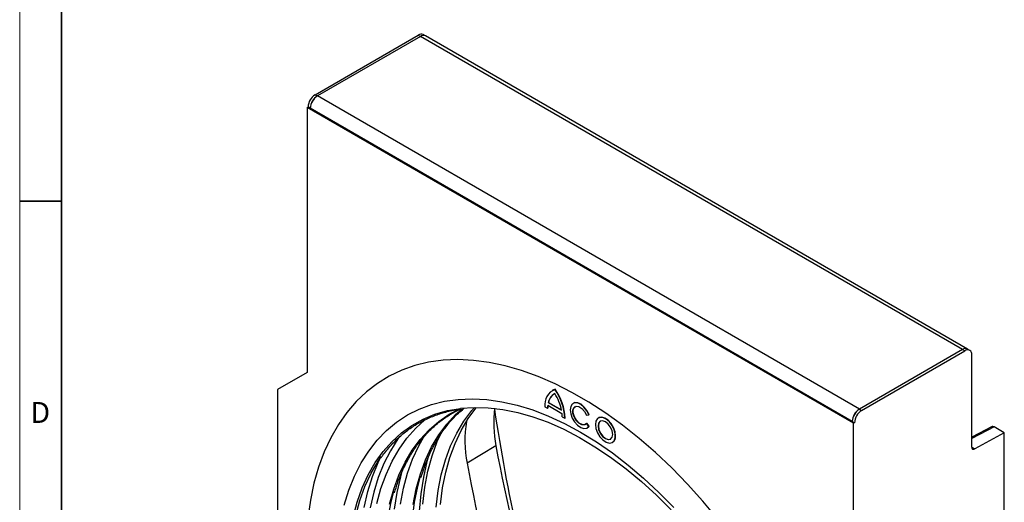
# Model space of a CAD drawing. Units: millimetres. Extents: x 30 to 840, y 0 to 584.
# Drawn here: x 30 to 266, y 225 to 340 of the extents above; entities that cross this region are included whole.
import ezdxf

# ---------------------------------------------------------------- set-up
doc = ezdxf.new("R2010")
doc.units = ezdxf.units.MM
doc.header["$LTSCALE"] = 2
doc.linetypes.add('SLD-Durchgehend', pattern=[0])
doc.layers.get('0').update_dxf_attribs({"color": 1})
doc.layers.add('133387', color=7, linetype='Continuous')
doc.layers.add('TANGENT_EDGES', color=4, linetype='Continuous')
doc.styles.add('SLDTEXTSTYLE0', font='TXT', dxfattribs={"width": 0.605})

# ---------------------------------------------------------------- blocks, each defined once
blk = doc.blocks.new('1036115-M_D_ISOMETRIC VIEW')
at = {"layer": '133387', "lineweight": 25}
for p, q in [((1070.31, 315.89), (1094.99, 330.14)), ((1094.99, 330.14), (1095.52, 329.84)), ((1096.72, 329.95), (1096.19, 330.26)), ((1095.52, 329.84), (1070.84, 315.59)), ((1226.47, 255.05), (1096.72, 329.95)), ((1070.31, 315.89), (1070.84, 315.59)), ((1068.4, 312.83), (1068.61, 312.96)), ((1068.4, 312.83), (1068.4, 249.47)), ((1199.22, 237.32), (1068.4, 312.83)), ((1069.14, 312.65), (1068.61, 312.96)), ((1198.9, 237.74), (1069.14, 312.65)), ((1225.27, 254.93), (1200.6, 240.68)), ((1201.13, 240.38), (1225.8, 254.62)), ((1225.27, 254.93), (1225.8, 254.62)), ((1227, 254.74), (1226.47, 255.05)), ((1227.5, 231.58), (1227.5, 253.64)), ((1068.4, 249.47), (1061.33, 245.39)), ((1061.33, 245.39), (1061.33, 118.82)), ((1127.12, 245.15), (1127.05, 245.11)), ((1127.69, 245.38), (1127.76, 245.42)), ((1125.31, 241.24), (1125.94, 240.88)), ((1125.94, 240.88), (1126.01, 240.92)), ((1125.98, 241.59), (1129.4, 239.61)), ((1126.1, 242.26), (1126.17, 242.3)), ((1126.1, 242.26), (1129.29, 240.42)), ((1126.17, 242.3), (1129.27, 240.51)), ((1132.12, 242.1), (1132.05, 242.06)), ((1200.6, 240.68), (1201.13, 240.38)), ((1129.44, 238.86), (1130.08, 238.49)), ((1130.08, 238.49), (1130.15, 238.53)), ((1135.25, 239.27), (1135.8, 239.32)), ((1135.8, 239.32), (1135.88, 239.36)), ((1138.17, 238.61), (1138.1, 238.57)), ((1135.25, 237.25), (1135.32, 237.29)), ((1135.8, 236.56), (1135.25, 237.25)), ((1135.88, 236.6), (1135.32, 237.29)), ((1135.43, 236.21), (1135.5, 236.25)), ((1135.5, 236.25), (1135.88, 236.6)), ((1135.8, 236.56), (1135.88, 236.6)), ((1199.43, 237.44), (1198.9, 237.74)), ((1199.43, 237.44), (1199.22, 237.32)), ((1199.22, 173.95), (1199.22, 237.32)), ((1232.36, 236.5), (1227.5, 233.98)), ((1235.28, 235.04), (1232.84, 236.44)), ((1235.28, 235.04), (1228.19, 231.16)), ((1235.28, 194.77), (1235.28, 235.04)), ((1141.47, 232.72), (1141.54, 232.76))]:
    blk.add_line(p, q, dxfattribs=at)
at = {"layer": '133387', "lineweight": 25, "flags": 128}
for points in [[(1166.69, 214.4), (1163.12, 218.67), (1159.44, 222.75), (1155.66, 226.62), (1151.81, 230.27), (1147.88, 233.68), (1143.9, 236.83), (1139.88, 239.73), (1135.83, 242.35), (1131.78, 244.69), (1127.74, 246.73), (1123.72, 248.48), (1119.74, 249.92), (1115.81, 251.05), (1111.95, 251.86), (1108.18, 252.35), (1104.5, 252.52), (1100.93, 252.36), (1097.48, 251.89), (1094.18, 251.1), (1091.02, 249.98), (1088.03, 248.56), (1085.21, 246.83), (1082.58, 244.8), (1080.13, 242.48), (1077.9, 239.87), (1075.87, 236.99), (1074.07, 233.84), (1072.49, 230.45), (1071.14, 226.81), (1070.03, 222.96), (1069.17, 218.89), (1068.55, 214.62)], [(1127.76, 245.42), (1127.24, 245.21), (1127.12, 245.15)], [(1077.29, 217.73), (1078.4, 221.32), (1079.75, 224.68), (1081.33, 227.8), (1083.14, 230.66), (1085.16, 233.24), (1087.39, 235.55), (1089.82, 237.56), (1092.43, 239.28), (1095.23, 240.69), (1098.19, 241.79), (1101.3, 242.57), (1104.55, 243.02), (1107.93, 243.16), (1111.42, 242.97), (1115, 242.46), (1118.66, 241.63), (1122.39, 240.48), (1126.17, 239.02), (1129.98, 237.25), (1133.81, 235.19), (1137.64, 232.83), (1141.45, 230.2), (1145.22, 227.3), (1148.95, 224.14), (1152.62, 220.74), (1156.2, 217.12)], [(1088.14, 217.98), (1089.14, 221.55), (1090.37, 224.89), (1091.84, 227.99), (1093.53, 230.84), (1095.45, 233.42), (1097.57, 235.72), (1099.9, 237.73), (1102.41, 239.44), (1104.93, 240.76)], [(1093.76, 217.88), (1094.51, 221.65), (1095.5, 225.22), (1096.73, 228.56), (1098.2, 231.66), (1099.89, 234.51), (1101.81, 237.09), (1103.93, 239.39), (1105.4, 240.71)], [(1099.27, 217.25), (1099.77, 221.21), (1100.51, 224.98), (1101.51, 228.54), (1102.74, 231.87), (1104.2, 234.97), (1105.89, 237.81), (1107.8, 240.38), (1108.42, 241.11)], [(1100.33, 217.86), (1100.83, 221.82), (1101.57, 225.59), (1102.57, 229.15), (1103.8, 232.49), (1105.26, 235.58), (1106.95, 238.42), (1108.86, 241), (1108.96, 241.12)], [(1105.14, 240.88), (1108.37, 241.11), (1111.75, 241.03), (1115.23, 240.62), (1118.79, 239.9), (1122.42, 238.87), (1126.1, 237.53), (1129.82, 235.88), (1133.56, 233.93), (1137.3, 231.7), (1141.04, 229.19), (1144.74, 226.41), (1148.4, 223.38), (1151.99, 220.1), (1155.52, 216.6)], [(1135.8, 239.32), (1135.31, 240.3), (1134.65, 241.15), (1133.89, 241.79), (1133.12, 242.15), (1132.41, 242.19), (1131.84, 241.9), (1131.48, 241.32), (1131.35, 240.51), (1131.48, 239.55), (1131.84, 238.55), (1132.41, 237.61), (1133.12, 236.83), (1133.89, 236.29), (1134.65, 236.06), (1135.31, 236.15), (1135.8, 236.56)], [(1135.25, 237.25), (1134.79, 236.91), (1134.16, 236.93), (1133.46, 237.3), (1132.8, 237.96), (1132.3, 238.82), (1132.02, 239.72), (1132.02, 240.53), (1132.3, 241.11), (1132.8, 241.38), (1133.46, 241.29), (1134.16, 240.85), (1134.79, 240.14), (1135.25, 239.27)], [(1135.01, 237.01), (1134.86, 236.95), (1134.23, 236.97), (1133.53, 237.34), (1132.87, 238.01), (1132.37, 238.86), (1132.09, 239.76), (1132.09, 240.57), (1132.37, 241.15), (1132.54, 241.3)], [(1135.88, 239.36), (1135.38, 240.34), (1134.72, 241.19), (1133.96, 241.83), (1133.19, 242.19), (1132.48, 242.23), (1132.12, 242.1)], [(1085.08, 218.09), (1086.06, 221.69), (1087.28, 225.08), (1088.72, 228.23), (1090.4, 231.13), (1092.28, 233.77), (1094.38, 236.14), (1096.51, 238.08)], [(1137.4, 237.02), (1137.53, 236.05), (1137.9, 235.04), (1138.48, 234.09), (1139.2, 233.31), (1139.98, 232.78), (1140.74, 232.57), (1141.4, 232.68), (1141.88, 233.12), (1142.14, 233.83), (1142.14, 234.74), (1141.88, 235.74), (1141.4, 236.74), (1140.74, 237.61), (1139.98, 238.28), (1139.2, 238.65), (1138.48, 238.7), (1137.9, 238.42), (1137.53, 237.84), (1137.4, 237.02)], [(1142.24, 234.31), (1142.11, 235.28), (1141.74, 236.29), (1141.16, 237.24), (1140.44, 238.02), (1139.66, 238.54), (1138.9, 238.76), (1138.24, 238.64), (1138.17, 238.61)], [(1138.03, 236.65), (1138.17, 235.8), (1138.55, 234.93), (1139.11, 234.16), (1139.78, 233.62), (1140.45, 233.39), (1141.02, 233.5), (1141.4, 233.94), (1141.53, 234.63), (1141.4, 235.48), (1141.02, 236.36), (1140.45, 237.12), (1139.78, 237.66), (1139.11, 237.9), (1138.55, 237.79), (1138.17, 237.35), (1138.03, 236.65)], [(1138.58, 237.81), (1138.24, 237.39), (1138.1, 236.69)], [(1138.1, 236.69), (1138.24, 235.84), (1138.62, 234.97), (1139.18, 234.2), (1139.85, 233.66), (1140.52, 233.43), (1141.06, 233.52)], [(1090.71, 217.95), (1091.45, 221.76), (1092.43, 225.37), (1093.64, 228.75), (1095.09, 231.91), (1096.63, 234.61)], [(1096.08, 217.97), (1096.58, 222), (1097.32, 225.85), (1098.31, 229.49), (1099.54, 232.9), (1100.29, 234.63)], [(1080.05, 215.22), (1081.03, 218.82), (1082.24, 222.21), (1083.69, 225.36), (1085.36, 228.27), (1086.1, 229.37)], [(1093.61, 214.43), (1094.11, 218.42), (1094.87, 222.21), (1095.52, 224.68)], [(1087.75, 214.74), (1088.5, 218.54), (1089.16, 221)]]:
    blk.add_lwpolyline(points, dxfattribs=at)
at = {"layer": '133387', "lineweight": 25}
for centre, radius, start, end in [((1095.69, 329.16), 1.21, 65.6929, 125.6176), ((1096.22, 328.85), 1.21, 65.6929, 125.6176), ((1072.3, 312.79), 3.69, 122.6055, 177.3945), ((1072.83, 312.48), 3.69, 122.6055, 177.3945), ((1072.75, 312.53), 3.61, 121.9386, 178.0614), ((1225.98, 253.95), 1.21, 65.6929, 125.6176), ((1226.47, 253.81), 1.05, 350.786, 129.2033), ((1129.18, 241.77), 3.91, 112.3315, 187.6739), ((1117.44, 237.97), 12.65, 2.3614, 35.851), ((1117.51, 238.01), 12.65, 2.3614, 35.851), ((1129.12, 241.7), 3.07, 117.6834, 169.6224), ((1129.24, 241.72), 3.12, 122.1789, 169.4126), ((1117.45, 238.03), 12.07, 11.3955, 31.9939), ((1142.78, 237.53), 29.73, 173.5061, 190.9371), ((1543.58, 305.22), 435.17, 188.5322, 196.4713), ((1132.42, 240.89), 6.48, 173.7796, 180.0969), ((1132.49, 240.93), 6.48, 173.7796, 180.0969), ((1202.58, 237.58), 3.69, 122.6055, 177.3945), ((1202.5, 237.62), 3.61, 121.9386, 178.0614), ((1121.69, 238.85), 7.75, 0.081, 5.6869), ((1203.11, 237.27), 3.69, 122.6055, 177.3945), ((1134.92, 233.27), 28.75, 171.0369, 191.0781), ((1140.63, 234.1), 1.62, 304.1656, 7.1466), ((1498.57, 302.5), 391.4, 190.3943, 202.6488), ((1227.93, 231.5), 0.434, 170.4418, 306.9498), ((1491.3, 298.3), 391.01, 190.3943, 202.6488)]:
    blk.add_arc(centre, radius, start, end, dxfattribs=at)
blk.add_ellipse((1232.84, 235.62), major_axis=(-0.5, 0.867), ratio=0.576986, start_param=5.498211, end_param=6.282924, dxfattribs=at)
for points, knots in [([(1086.09, 229), (1086.24, 229.22), (1086.94, 230.3), (1088.41, 232.01), (1090.48, 234.1), (1092.74, 235.91), (1095.17, 237.46), (1097.76, 238.73), (1100.5, 239.72), (1103.07, 240.39), (1104.78, 240.61), (1105.49, 240.7)], [0, 0, 0, 0, 0.031676, 0.157104, 0.282678, 0.4084, 0.534244, 0.660163, 0.786079, 0.911921, 1, 1, 1, 1]), ([(1089.3, 220.64), (1089.55, 221.47), (1090.13, 223.4), (1091.29, 226.19), (1092.72, 229.02), (1094.36, 231.61), (1096.19, 233.97), (1098.2, 236.08), (1100.4, 237.93), (1102.68, 239.5), (1104.32, 240.3), (1105.1, 240.69)], [0, 0, 0, 0, 0.0871983, 0.2021229, 0.3171131, 0.4321954, 0.547396, 0.6627341, 0.7782144, 0.8938198, 1, 1, 1, 1]), ([(1095.67, 224.32), (1095.92, 225.15), (1096.5, 227.08), (1097.65, 229.86), (1099.08, 232.69), (1100.72, 235.29), (1102.56, 237.64), (1104.27, 239.49), (1105.45, 240.45), (1105.88, 240.8)], [0, 0, 0, 0, 0.119363, 0.276679, 0.434085, 0.591618, 0.749312, 0.907194, 1, 1, 1, 1])]:
    blk.add_open_spline(points, degree=3, knots=knots, dxfattribs=at)
at = {"layer": 'TANGENT_EDGES', "lineweight": 25}
for p, q in [((1225.27, 254.93), (1095.52, 329.84)), ((1200.6, 240.68), (1070.84, 315.59)), ((1232.84, 236.44), (1227.5, 233.67)), ((1113.59, 231.89), (1106.7, 227.75)), ((1227.5, 231.55), (1228.19, 231.16))]:
    blk.add_line(p, q, dxfattribs=at)
at = {"layer": 'TANGENT_EDGES', "lineweight": 25, "flags": 128}
for points in [[(1166.69, 214.4), (1163.12, 218.67), (1159.44, 222.75), (1155.66, 226.62), (1151.81, 230.27), (1147.88, 233.68), (1143.9, 236.83), (1139.88, 239.73), (1135.83, 242.35), (1131.78, 244.69), (1127.74, 246.73), (1123.72, 248.48), (1119.74, 249.92), (1115.81, 251.05), (1111.95, 251.86), (1108.18, 252.35), (1104.5, 252.52), (1100.93, 252.36), (1097.48, 251.89), (1094.18, 251.1), (1091.02, 249.98), (1088.03, 248.56), (1085.21, 246.83), (1082.58, 244.8), (1080.13, 242.48), (1077.9, 239.87), (1075.87, 236.99), (1074.07, 233.84), (1072.49, 230.45), (1071.14, 226.81), (1070.03, 222.96), (1069.17, 218.89), (1068.55, 214.62)], [(1079.38, 214.83), (1080.36, 218.44), (1081.58, 221.83), (1083.02, 224.98), (1084.7, 227.88), (1086.59, 230.53), (1088.69, 232.89), (1090.99, 234.98), (1093.48, 236.77), (1096.15, 238.26), (1098.98, 239.44), (1101.98, 240.32), (1105.11, 240.87), (1105.14, 240.88)], [(1090.53, 234.15), (1090.11, 233.57), (1088.33, 230.74), (1086.77, 227.67), (1085.43, 224.35), (1084.34, 220.8), (1083.48, 217.04)], [(1082.08, 217.19), (1082.95, 221), (1084.06, 224.59), (1085.41, 227.95), (1086.04, 229.28)], [(1097.44, 229.46), (1097.06, 228.15), (1096.21, 224.39), (1095.59, 220.44), (1095.22, 216.3)], [(1091.07, 225.79), (1090.7, 224.48), (1089.84, 220.72), (1089.23, 216.76)]]:
    blk.add_lwpolyline(points, dxfattribs=at)

msp = doc.modelspace()

# ---------------------------------------------------------------- linework, layer by layer
at = {"linetype": 'SLD-Durchgehend', "lineweight": 18}
for p, q in [((30, 584), (30, 10)), ((30, 20), (30, 584)), ((40, 20), (40, 574))]:
    msp.add_line(p, q, dxfattribs=at)
at = {"linetype": 'SLD-Durchgehend', "lineweight": 35}
for p, q in [((40, 574), (40, 20)), ((30, 297), (40, 297))]:
    msp.add_line(p, q, dxfattribs=at)

# ---------------------------------------------------------------- block references
at = {"layer": '133387'}
msp.add_blockref('1036115-M_D_ISOMETRIC VIEW', (-969.58, 6.57), dxfattribs=at)

# ---------------------------------------------------------------- texts
at = {"linetype": 'SLD-Durchgehend', "lineweight": 0, "insert": (34.94, 248.95), "char_height": 5, "attachment_point": 2, "style": 'SLDTEXTSTYLE0'}
msp.add_mtext('D', dxfattribs=at)

doc.saveas('drawing.dxf')
